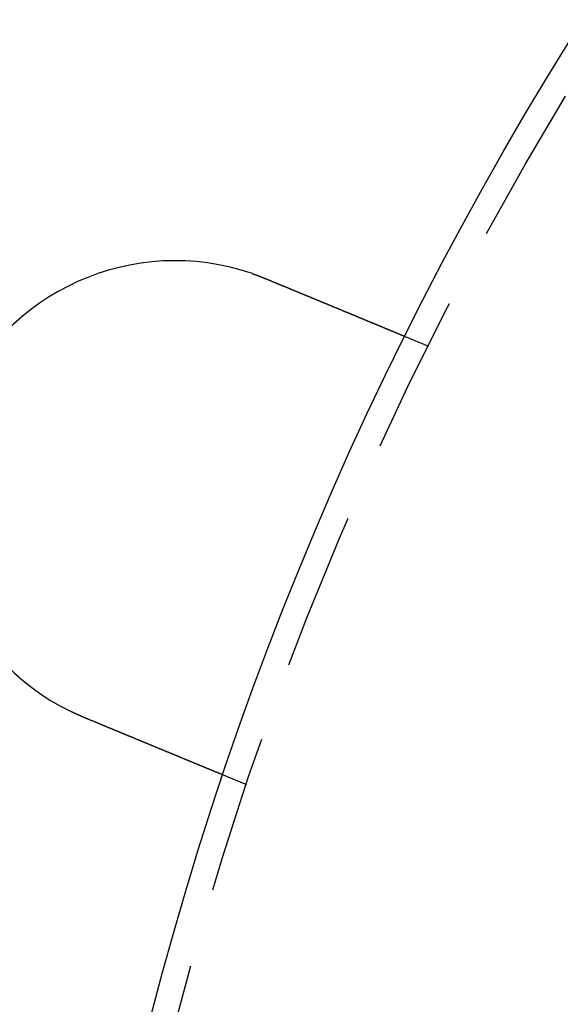
# Model space of a CAD drawing. Extents: x -5 to 1085, y -485 to 117.
# Drawn here: x 24 to 41, y -322 to -291 of the extents above; entities that cross this region are included whole.
import ezdxf

# ---------------------------------------------------------------- set-up
doc = ezdxf.new("R2010")
doc.units = 0
doc.header["$LTSCALE"] = 20
doc.linetypes.add('VERDECKT', pattern=[0.375, 0.25, -0.125])
doc.layers.get('0').update_dxf_attribs({"linetype": 'CONTINUOUS'})
doc.layers.add('STEMPEL', color=3, linetype='CONTINUOUS')

# ---------------------------------------------------------------- blocks, each defined once
blk = doc.blocks.new('A$C1D221007')
at = {"color": 1, "linetype": 'VERDECKT'}
for p, q in [((36.47987, 48.92631), (37.22071, 48.61945)), ((31.48046, 34.76126), (30.73962, 35.06812))]:
    blk.add_line(p, q, dxfattribs=at)
at = {"color": 3}
for points in [[(31.6588, 50.9082, 0), (31.6622, 50.907, 0), (31.6656, 50.9059, 0), (31.669, 50.9047, 0), (31.6724, 50.9035, 0), (31.6758, 50.9023, 0), (31.6792, 50.9011, 0), (31.6826, 50.9, 0), (31.686, 50.8988, 0), (31.6894, 50.8976, 0), (31.6928, 50.8964, 0), (31.6962, 50.8952, 0), (31.6996, 50.894, 0), (31.703, 50.8928, 0), (31.7064, 50.8916, 0), (31.7098, 50.8904, 0), (31.7132, 50.8892, 0), (31.7166, 50.888, 0), (31.72, 50.8868, 0), (31.7234, 50.8856, 0), (31.7268, 50.8844, 0), (31.7302, 50.8832, 0), (31.7335, 50.882, 0), (31.7369, 50.8808, 0), (31.7403, 50.8796, 0), (31.7437, 50.8784, 0), (31.7471, 50.8772, 0), (31.7505, 50.876, 0), (31.7539, 50.8747, 0), (31.7573, 50.8735, 0), (31.7606, 50.8723, 0), (31.764, 50.8711, 0), (31.7674, 50.8699, 0), (31.7708, 50.8686, 0), (31.7742, 50.8674, 0), (31.7776, 50.8662, 0), (31.7809, 50.865, 0), (31.7843, 50.8637, 0), (31.7877, 50.8625, 0), (31.7911, 50.8613, 0), (31.7945, 50.86, 0), (31.7978, 50.8588, 0), (31.8012, 50.8575, 0), (31.8046, 50.8563, 0), (31.808, 50.8551, 0), (31.8113, 50.8538, 0), (31.8147, 50.8526, 0), (31.8181, 50.8513, 0), (31.8215, 50.8501, 0), (31.8248, 50.8488, 0), (31.8282, 50.8476, 0), (31.8316, 50.8463, 0), (31.8349, 50.8451, 0), (31.8383, 50.8438, 0), (31.8417, 50.8425, 0), (31.8451, 50.8413, 0), (31.8484, 50.84, 0), (31.8518, 50.8388, 0), (31.8552, 50.8375, 0), (31.8585, 50.8362, 0), (31.8619, 50.835, 0), (31.8653, 50.8337, 0), (31.8686, 50.8324, 0), (31.872, 50.8311, 0), (31.8753, 50.8299, 0), (31.8787, 50.8286, 0), (31.8821, 50.8273, 0), (31.8854, 50.826, 0), (31.8888, 50.8248, 0), (31.8922, 50.8235, 0), (31.8955, 50.8222, 0), (31.8989, 50.8209, 0), (31.9022, 50.8196, 0), (31.9056, 50.8183, 0), (31.9089, 50.817, 0), (31.9123, 50.8157, 0), (31.9157, 50.8144, 0), (31.919, 50.8132, 0), (31.9224, 50.8119, 0), (31.9257, 50.8106, 0), (31.9291, 50.8093, 0), (31.9324, 50.808, 0), (31.9358, 50.8066, 0), (31.9391, 50.8053, 0), (31.9425, 50.804, 0), (31.9458, 50.8027, 0), (31.9492, 50.8014, 0), (31.9525, 50.8001, 0), (31.9559, 50.7988, 0), (31.9592, 50.7975, 0), (31.9626, 50.7962, 0), (31.9659, 50.7948, 0), (31.9693, 50.7935, 0), (31.9726, 50.7922, 0), (31.976, 50.7909, 0), (31.9793, 50.7896, 0), (31.9826, 50.7882, 0), (31.986, 50.7869, 0), (31.9893, 50.7856, 0), (31.9927, 50.7842, 0), (31.996, 50.7829, 0), (31.9993, 50.7816, 0), (32.0027, 50.7802, 0), (32.006, 50.7789, 0), (32.0094, 50.7776, 0), (32.0127, 50.7762, 0), (32.016, 50.7749, 0), (32.0194, 50.7735, 0), (32.0227, 50.7722, 0), (32.026, 50.7709, 0), (32.0294, 50.7695, 0), (32.0327, 50.7682, 0), (32.036, 50.7668, 0), (32.0394, 50.7655, 0), (32.0427, 50.7641, 0), (32.046, 50.7627, 0), (32.0493, 50.7614, 0), (32.0527, 50.76, 0), (32.056, 50.7587, 0), (32.0593, 50.7573, 0), (32.0627, 50.7559, 0), (32.066, 50.7546, 0), (32.0693, 50.7532, 0), (32.0726, 50.7518, 0), (32.076, 50.7505, 0), (32.0793, 50.7491, 0), (32.0826, 50.7477, 0), (32.0859, 50.7463, 0)], [(32.0859, 50.7463, 0), (32.0983, 50.7412, 0), (32.1107, 50.7361, 0), (32.1231, 50.7309, 0), (32.1355, 50.7258, 0), (32.148, 50.7206, 0), (32.1604, 50.7155, 0), (32.1729, 50.7103, 0), (32.1853, 50.7052, 0), (32.1978, 50.7, 0), (32.2103, 50.6948, 0), (32.2228, 50.6897, 0), (32.2352, 50.6845, 0), (32.2477, 50.6793, 0), (32.2603, 50.6741, 0), (32.2728, 50.669, 0), (32.2853, 50.6638, 0), (32.2978, 50.6586, 0), (32.3103, 50.6534, 0), (32.3228, 50.6482, 0), (32.3354, 50.643, 0), (32.3479, 50.6378, 0), (32.3604, 50.6326, 0), (32.373, 50.6274, 0), (32.3855, 50.6222, 0), (32.3981, 50.6171, 0), (32.4106, 50.6119, 0), (32.4232, 50.6067, 0), (32.4357, 50.6015, 0), (32.4482, 50.5963, 0), (32.4608, 50.5911, 0), (32.4733, 50.5859, 0), (32.4859, 50.5807, 0), (32.4984, 50.5755, 0), (32.5109, 50.5703, 0), (32.5234, 50.5651, 0), (32.536, 50.5599, 0), (32.5485, 50.5547, 0), (32.561, 50.5496, 0), (32.5735, 50.5444, 0), (32.586, 50.5392, 0), (32.5985, 50.534, 0), (32.611, 50.5289, 0), (32.6235, 50.5237, 0), (32.636, 50.5185, 0), (32.6484, 50.5133, 0), (32.6609, 50.5082, 0), (32.6734, 50.503, 0), (32.6858, 50.4979, 0), (32.6982, 50.4927, 0), (32.7106, 50.4876, 0), (32.7231, 50.4824, 0), (32.7355, 50.4773, 0), (32.7479, 50.4722, 0), (32.7602, 50.467, 0), (32.7726, 50.4619, 0), (32.785, 50.4568, 0), (32.7973, 50.4517, 0), (32.8096, 50.4466, 0), (32.8219, 50.4415, 0), (32.8342, 50.4364, 0), (32.8465, 50.4313, 0), (32.8588, 50.4262, 0), (32.8711, 50.4211, 0), (32.8833, 50.4161, 0), (32.8955, 50.411, 0), (32.9077, 50.4059, 0), (32.9199, 50.4009, 0), (32.9321, 50.3958, 0), (32.9443, 50.3908, 0), (32.9564, 50.3858, 0), (32.9685, 50.3808, 0), (32.9806, 50.3757, 0), (32.9927, 50.3707, 0), (33.0048, 50.3657, 0), (33.0168, 50.3608, 0), (33.0289, 50.3558, 0), (33.0409, 50.3508, 0), (33.0528, 50.3458, 0), (33.0648, 50.3409, 0), (33.0767, 50.3359, 0), (33.0887, 50.331, 0), (33.1006, 50.3261, 0), (33.1124, 50.3212, 0), (33.1243, 50.3163, 0), (33.1361, 50.3114, 0), (33.1479, 50.3065, 0), (33.1597, 50.3016, 0), (33.1714, 50.2967, 0), (33.1831, 50.2919, 0), (33.1948, 50.287, 0), (33.2065, 50.2822, 0), (33.2181, 50.2774, 0), (33.2298, 50.2726, 0), (33.2414, 50.2678, 0), (33.2529, 50.263, 0), (33.2644, 50.2582, 0), (33.2759, 50.2534, 0), (33.2874, 50.2487, 0), (33.2989, 50.2439, 0), (33.3103, 50.2392, 0), (33.3217, 50.2345, 0), (33.333, 50.2298, 0), (33.3443, 50.2251, 0), (33.3556, 50.2204, 0), (33.3669, 50.2158, 0), (33.3781, 50.2111, 0), (33.3893, 50.2065, 0), (33.4005, 50.2018, 0), (33.4116, 50.1972, 0), (33.4227, 50.1926, 0), (33.4338, 50.1881, 0), (33.4448, 50.1835, 0), (33.4558, 50.1789, 0), (33.4667, 50.1744, 0), (33.4776, 50.1699, 0), (33.4885, 50.1654, 0), (33.4994, 50.1609, 0), (33.5102, 50.1564, 0), (33.521, 50.1519, 0), (33.5318, 50.1475, 0), (33.5426, 50.143, 0), (33.5535, 50.1385, 0), (33.5643, 50.134, 0), (33.5752, 50.1295, 0), (33.5861, 50.125, 0), (33.5969, 50.1205, 0), (33.6079, 50.1159, 0), (33.6188, 50.1114, 0), (33.6297, 50.1069, 0), (33.6406, 50.1024, 0), (33.6516, 50.0978, 0), (33.6625, 50.0933, 0), (33.6735, 50.0888, 0), (33.6844, 50.0842, 0), (33.6954, 50.0797, 0), (33.7064, 50.0751, 0), (33.7174, 50.0706, 0), (33.7284, 50.066, 0), (33.7394, 50.0615, 0), (33.7504, 50.0569, 0), (33.7614, 50.0524, 0), (33.7724, 50.0478, 0), (33.7834, 50.0432, 0), (33.7944, 50.0387, 0), (33.8054, 50.0341, 0), (33.8164, 50.0295, 0), (33.8275, 50.025, 0), (33.8385, 50.0204, 0), (33.8495, 50.0158, 0), (33.8605, 50.0113, 0), (33.8716, 50.0067, 0), (33.8826, 50.0021, 0), (33.8936, 49.9976, 0), (33.9047, 49.993, 0), (33.9157, 49.9884, 0), (33.9267, 49.9839, 0), (33.9377, 49.9793, 0), (33.9487, 49.9747, 0), (33.9597, 49.9702, 0), (33.9708, 49.9656, 0), (33.9818, 49.9611, 0), (33.9928, 49.9565, 0), (34.0038, 49.952, 0), (34.0147, 49.9474, 0), (34.0257, 49.9429, 0), (34.0367, 49.9383, 0), (34.0477, 49.9338, 0), (34.0586, 49.9292, 0), (34.0696, 49.9247, 0), (34.0805, 49.9202, 0), (34.0915, 49.9156, 0), (34.1024, 49.9111, 0), (34.1133, 49.9066, 0), (34.1242, 49.9021, 0), (34.1351, 49.8975, 0), (34.146, 49.893, 0), (34.1569, 49.8885, 0), (34.1677, 49.884, 0), (34.1786, 49.8795, 0), (34.1894, 49.8751, 0), (34.2002, 49.8706, 0), (34.211, 49.8661, 0), (34.2218, 49.8616, 0), (34.2326, 49.8572, 0), (34.2434, 49.8527, 0), (34.2541, 49.8483, 0), (34.2649, 49.8438, 0), (34.2756, 49.8394, 0), (34.2863, 49.8349, 0), (34.2969, 49.8305, 0), (34.3076, 49.8261, 0), (34.3183, 49.8217, 0), (34.3289, 49.8173, 0), (34.3395, 49.8129, 0), (34.3501, 49.8085, 0), (34.3606, 49.8041, 0), (34.3712, 49.7998, 0), (34.3817, 49.7954, 0), (34.3922, 49.791, 0), (34.4027, 49.7867, 0), (34.4132, 49.7824, 0), (34.4236, 49.778, 0), (34.434, 49.7737, 0), (34.4444, 49.7694, 0), (34.4548, 49.7651, 0), (34.4652, 49.7608, 0), (34.4755, 49.7566, 0), (34.4858, 49.7523, 0), (34.4961, 49.748, 0), (34.5063, 49.7438, 0), (34.5166, 49.7395, 0), (34.5268, 49.7353, 0), (34.537, 49.7311, 0), (34.5471, 49.7269, 0), (34.5572, 49.7227, 0), (34.5674, 49.7185, 0), (34.5774, 49.7143, 0), (34.5875, 49.7102, 0), (34.5975, 49.706, 0), (34.6075, 49.7019, 0), (34.6175, 49.6977, 0), (34.6274, 49.6936, 0), (34.6374, 49.6895, 0), (34.6473, 49.6854, 0), (34.6571, 49.6813, 0), (34.667, 49.6772, 0), (34.6768, 49.6732, 0), (34.6865, 49.6691, 0), (34.6963, 49.6651, 0), (34.706, 49.6611, 0), (34.7157, 49.6571, 0), (34.7254, 49.6531, 0), (34.735, 49.6491, 0), (34.7446, 49.6451, 0), (34.7542, 49.6411, 0), (34.7637, 49.6372, 0), (34.7732, 49.6332, 0), (34.7827, 49.6293, 0), (34.7921, 49.6254, 0), (34.8015, 49.6215, 0), (34.8109, 49.6176, 0), (34.8202, 49.6138, 0), (34.8295, 49.6099, 0), (34.8388, 49.6061, 0), (34.8481, 49.6022, 0), (34.8573, 49.5984, 0), (34.8664, 49.5946, 0), (34.8756, 49.5908, 0), (34.8847, 49.5871, 0), (34.8938, 49.5833, 0), (34.9028, 49.5796, 0), (34.9118, 49.5758, 0), (34.9207, 49.5721, 0), (34.9297, 49.5684, 0), (34.9386, 49.5647, 0), (34.9474, 49.5611, 0), (34.9562, 49.5574, 0), (34.965, 49.5538, 0), (34.9737, 49.5502, 0), (34.9824, 49.5466, 0), (34.9911, 49.543, 0), (34.9997, 49.5394, 0), (35.0083, 49.5359, 0), (35.0168, 49.5323, 0), (35.0253, 49.5288, 0), (35.0338, 49.5253, 0), (35.0422, 49.5218, 0), (35.0506, 49.5183, 0), (35.059, 49.5149, 0), (35.0673, 49.5114, 0), (35.0755, 49.508, 0), (35.0838, 49.5046, 0), (35.0921, 49.5012, 0), (35.1003, 49.4977, 0), (35.1086, 49.4943, 0), (35.1168, 49.4909, 0), (35.1251, 49.4875, 0), (35.1333, 49.4841, 0), (35.1416, 49.4807, 0), (35.1498, 49.4772, 0), (35.158, 49.4738, 0), (35.1663, 49.4704, 0), (35.1745, 49.467, 0), (35.1827, 49.4636, 0), (35.1909, 49.4602, 0), (35.1991, 49.4568, 0), (35.2073, 49.4534, 0), (35.2155, 49.45, 0), (35.2237, 49.4467, 0), (35.2318, 49.4433, 0), (35.24, 49.4399, 0), (35.2482, 49.4365, 0), (35.2563, 49.4331, 0), (35.2644, 49.4298, 0), (35.2726, 49.4264, 0), (35.2807, 49.423, 0), (35.2888, 49.4197, 0), (35.2969, 49.4163, 0), (35.3049, 49.413, 0), (35.313, 49.4096, 0), (35.3211, 49.4063, 0), (35.3291, 49.403, 0), (35.3371, 49.3996, 0), (35.3452, 49.3963, 0), (35.3532, 49.393, 0), (35.3611, 49.3897, 0), (35.3691, 49.3864, 0), (35.3771, 49.3831, 0), (35.385, 49.3798, 0), (35.393, 49.3765, 0), (35.4009, 49.3733, 0), (35.4088, 49.37, 0), (35.4166, 49.3667, 0), (35.4245, 49.3635, 0), (35.4323, 49.3602, 0), (35.4402, 49.357, 0), (35.448, 49.3537, 0), (35.4558, 49.3505, 0), (35.4635, 49.3473, 0), (35.4713, 49.3441, 0), (35.479, 49.3409, 0), (35.4867, 49.3377, 0), (35.4944, 49.3345, 0), (35.5021, 49.3313, 0), (35.5097, 49.3282, 0), (35.5174, 49.325, 0), (35.525, 49.3218, 0), (35.5325, 49.3187, 0), (35.5401, 49.3156, 0), (35.5476, 49.3125, 0), (35.5552, 49.3093, 0), (35.5626, 49.3062, 0), (35.5701, 49.3031, 0), (35.5776, 49.3001, 0), (35.585, 49.297, 0), (35.5924, 49.2939, 0), (35.5997, 49.2909, 0), (35.6071, 49.2878, 0), (35.6144, 49.2848, 0), (35.6217, 49.2818, 0), (35.6289, 49.2788, 0), (35.6361, 49.2758, 0), (35.6433, 49.2728, 0), (35.6505, 49.2698, 0), (35.6577, 49.2669, 0), (35.6648, 49.2639, 0), (35.6719, 49.261, 0), (35.6789, 49.2581, 0), (35.686, 49.2552, 0), (35.6929, 49.2523, 0), (35.6999, 49.2494, 0), (35.7069, 49.2465, 0), (35.7138, 49.2436, 0), (35.7206, 49.2408, 0), (35.7275, 49.238, 0), (35.7343, 49.2351, 0), (35.7411, 49.2323, 0), (35.7478, 49.2295, 0), (35.7546, 49.2268, 0), (35.7612, 49.224, 0), (35.7679, 49.2212, 0), (35.7745, 49.2185, 0), (35.7811, 49.2157, 0), (35.7877, 49.213, 0), (35.7942, 49.2103, 0), (35.8007, 49.2076, 0), (35.8072, 49.2049, 0), (35.8136, 49.2023, 0), (35.82, 49.1996, 0), (35.8264, 49.197, 0), (35.8328, 49.1944, 0), (35.8391, 49.1917, 0), (35.8453, 49.1891, 0), (35.8516, 49.1866, 0), (35.8578, 49.184, 0), (35.864, 49.1814, 0), (35.8701, 49.1789, 0), (35.8762, 49.1764, 0), (35.8823, 49.1738, 0), (35.8883, 49.1713, 0), (35.8944, 49.1688, 0), (35.9003, 49.1664, 0), (35.9063, 49.1639, 0), (35.9122, 49.1615, 0), (35.9181, 49.159, 0), (35.9239, 49.1566, 0), (35.9297, 49.1542, 0), (35.9355, 49.1518, 0), (35.9412, 49.1494, 0), (35.9469, 49.1471, 0), (35.9526, 49.1447, 0), (35.9582, 49.1424, 0), (35.9638, 49.1401, 0), (35.9694, 49.1378, 0), (35.9749, 49.1355, 0), (35.9804, 49.1332, 0), (35.9858, 49.131, 0), (35.9913, 49.1287, 0), (35.9966, 49.1265, 0), (36.002, 49.1243, 0), (36.0073, 49.1221, 0), (36.0126, 49.1199, 0), (36.0178, 49.1177, 0), (36.023, 49.1156, 0), (36.0282, 49.1134, 0), (36.0333, 49.1113, 0), (36.0384, 49.1092, 0), (36.0434, 49.1071, 0), (36.0485, 49.105, 0), (36.0534, 49.1029, 0), (36.0584, 49.1009, 0), (36.0633, 49.0989, 0), (36.0682, 49.0968, 0), (36.073, 49.0948, 0), (36.0778, 49.0929, 0), (36.0825, 49.0909, 0), (36.0873, 49.0889, 0), (36.0919, 49.087, 0), (36.0966, 49.0851, 0), (36.1012, 49.0832, 0), (36.1058, 49.0813, 0), (36.1103, 49.0794, 0), (36.1148, 49.0775, 0), (36.1192, 49.0757, 0), (36.1237, 49.0739, 0), (36.1281, 49.072, 0), (36.1325, 49.0702, 0), (36.1369, 49.0684, 0), (36.1413, 49.0666, 0), (36.1456, 49.0648, 0), (36.15, 49.063, 0), (36.1543, 49.0612, 0), (36.1586, 49.0594, 0), (36.1629, 49.0576, 0), (36.1671, 49.0559, 0), (36.1714, 49.0541, 0), (36.1756, 49.0524, 0), (36.1798, 49.0506, 0), (36.1839, 49.0489, 0), (36.1881, 49.0472, 0), (36.1922, 49.0455, 0), (36.1964, 49.0438, 0), (36.2004, 49.0421, 0), (36.2045, 49.0404, 0), (36.2086, 49.0387, 0), (36.2126, 49.037, 0), (36.2166, 49.0354, 0), (36.2206, 49.0337, 0), (36.2245, 49.0321, 0), (36.2285, 49.0305, 0), (36.2324, 49.0288, 0), (36.2363, 49.0272, 0), (36.2401, 49.0256, 0), (36.2439, 49.024, 0), (36.2478, 49.0225, 0), (36.2516, 49.0209, 0), (36.2553, 49.0193, 0), (36.2591, 49.0178, 0), (36.2628, 49.0162, 0), (36.2665, 49.0147, 0), (36.2701, 49.0132, 0), (36.2737, 49.0117, 0), (36.2774, 49.0102, 0), (36.2809, 49.0087, 0), (36.2845, 49.0072, 0), (36.288, 49.0058, 0), (36.2915, 49.0043, 0), (36.295, 49.0029, 0), (36.2984, 49.0015, 0), (36.3019, 49.0001, 0), (36.3052, 48.9986, 0), (36.3086, 48.9973, 0), (36.3119, 48.9959, 0), (36.3152, 48.9945, 0), (36.3185, 48.9932, 0), (36.3218, 48.9918, 0), (36.325, 48.9905, 0), (36.3282, 48.9892, 0), (36.3313, 48.9878, 0), (36.3344, 48.9866, 0), (36.3375, 48.9853, 0), (36.3406, 48.984, 0), (36.3436, 48.9827, 0), (36.3466, 48.9815, 0), (36.3496, 48.9803, 0), (36.3525, 48.9791, 0), (36.3554, 48.9779, 0), (36.3583, 48.9767, 0), (36.3612, 48.9755, 0), (36.364, 48.9743, 0), (36.3667, 48.9732, 0), (36.3695, 48.972, 0), (36.3722, 48.9709, 0), (36.3749, 48.9698, 0), (36.3775, 48.9687, 0), (36.3801, 48.9676, 0), (36.3827, 48.9666, 0), (36.3852, 48.9655, 0), (36.3877, 48.9645, 0), (36.3902, 48.9635, 0), (36.3926, 48.9625, 0), (36.395, 48.9615, 0), (36.3974, 48.9605, 0), (36.3997, 48.9595, 0), (36.402, 48.9586, 0), (36.4043, 48.9576, 0), (36.4065, 48.9567, 0), (36.4087, 48.9558, 0), (36.4108, 48.9549, 0), (36.4129, 48.954, 0), (36.415, 48.9532, 0), (36.4171, 48.9523, 0), (36.4191, 48.9515, 0), (36.4211, 48.9507, 0), (36.423, 48.9499, 0), (36.4249, 48.9491, 0), (36.4268, 48.9483, 0), (36.4287, 48.9475, 0), (36.4305, 48.9468, 0), (36.4323, 48.946, 0), (36.434, 48.9453, 0), (36.4357, 48.9446, 0), (36.4374, 48.9439, 0), (36.439, 48.9432, 0), (36.4407, 48.9426, 0), (36.4422, 48.9419, 0), (36.4438, 48.9413, 0), (36.4453, 48.9406, 0), (36.4468, 48.94, 0), (36.4482, 48.9394, 0), (36.4496, 48.9388, 0), (36.451, 48.9383, 0), (36.4523, 48.9377, 0), (36.4537, 48.9372, 0), (36.4549, 48.9366, 0), (36.4562, 48.9361, 0), (36.4574, 48.9356, 0), (36.4586, 48.9351, 0), (36.4597, 48.9347, 0), (36.4608, 48.9342, 0), (36.4619, 48.9337, 0), (36.463, 48.9333, 0), (36.464, 48.9329, 0), (36.465, 48.9325, 0), (36.4659, 48.9321, 0), (36.4669, 48.9317, 0), (36.4678, 48.9313, 0), (36.4686, 48.931, 0), (36.4694, 48.9306, 0), (36.4702, 48.9303, 0), (36.471, 48.93, 0), (36.4717, 48.9297, 0), (36.4724, 48.9294, 0), (36.4731, 48.9291, 0), (36.4737, 48.9289, 0), (36.4743, 48.9286, 0), (36.4749, 48.9284, 0), (36.4754, 48.9282, 0), (36.4759, 48.9279, 0), (36.4764, 48.9277, 0), (36.4769, 48.9276, 0), (36.4773, 48.9274, 0), (36.4777, 48.9272, 0), (36.478, 48.9271, 0), (36.4783, 48.9269, 0), (36.4786, 48.9268, 0), (36.4789, 48.9267, 0), (36.4791, 48.9266, 0), (36.4793, 48.9265, 0), (36.4795, 48.9265, 0), (36.4796, 48.9264, 0), (36.4797, 48.9264, 0), (36.4798, 48.9263, 0), (36.4799, 48.9263, 0), (36.4799, 48.9263, 0)], [(26.3457, 36.8882, 0), (26.3435, 36.8891, 0), (26.3413, 36.89, 0), (26.3391, 36.8909, 0), (26.3369, 36.8918, 0), (26.3347, 36.8927, 0), (26.3325, 36.8936, 0), (26.3303, 36.8946, 0), (26.3281, 36.8955, 0), (26.3259, 36.8964, 0), (26.3237, 36.8973, 0), (26.3215, 36.8982, 0), (26.3193, 36.8991, 0), (26.3171, 36.9001, 0), (26.3149, 36.901, 0), (26.3127, 36.9019, 0), (26.3105, 36.9028, 0), (26.3083, 36.9038, 0), (26.3061, 36.9047, 0), (26.3039, 36.9056, 0), (26.3017, 36.9065, 0), (26.2995, 36.9075, 0), (26.2973, 36.9084, 0), (26.2951, 36.9093, 0), (26.2929, 36.9103, 0), (26.2907, 36.9112, 0), (26.2885, 36.9121, 0), (26.2863, 36.913, 0), (26.2841, 36.914, 0), (26.2819, 36.9149, 0), (26.2797, 36.9158, 0), (26.2775, 36.9168, 0), (26.2753, 36.9177, 0), (26.2731, 36.9187, 0), (26.2709, 36.9196, 0), (26.2687, 36.9205, 0), (26.2665, 36.9215, 0), (26.2643, 36.9224, 0), (26.2621, 36.9233, 0), (26.2599, 36.9243, 0), (26.2577, 36.9252, 0), (26.2556, 36.9262, 0), (26.2534, 36.9271, 0), (26.2512, 36.9281, 0), (26.249, 36.929, 0), (26.2468, 36.93, 0), (26.2446, 36.9309, 0), (26.2424, 36.9318, 0), (26.2402, 36.9328, 0), (26.238, 36.9337, 0), (26.2358, 36.9347, 0), (26.2336, 36.9356, 0), (26.2314, 36.9366, 0), (26.2292, 36.9375, 0), (26.227, 36.9385, 0), (26.2248, 36.9395, 0), (26.2226, 36.9404, 0), (26.2204, 36.9414, 0), (26.2182, 36.9423, 0), (26.216, 36.9433, 0), (26.2139, 36.9442, 0), (26.2117, 36.9452, 0), (26.2095, 36.9462, 0), (26.2073, 36.9471, 0), (26.2051, 36.9481, 0), (26.2029, 36.949, 0), (26.2007, 36.95, 0), (26.1985, 36.951, 0), (26.1963, 36.9519, 0), (26.1941, 36.9529, 0), (26.1919, 36.9539, 0), (26.1897, 36.9548, 0), (26.1875, 36.9558, 0), (26.1854, 36.9568, 0), (26.1832, 36.9577, 0), (26.181, 36.9587, 0), (26.1788, 36.9597, 0), (26.1766, 36.9606, 0), (26.1744, 36.9616, 0), (26.1722, 36.9626, 0), (26.17, 36.9636, 0), (26.1678, 36.9645, 0), (26.1656, 36.9655, 0), (26.1634, 36.9665, 0), (26.1613, 36.9675, 0), (26.1591, 36.9684, 0), (26.1569, 36.9694, 0), (26.1547, 36.9704, 0), (26.1525, 36.9714, 0), (26.1503, 36.9723, 0), (26.1481, 36.9733, 0), (26.1459, 36.9743, 0), (26.1437, 36.9753, 0), (26.1416, 36.9763, 0), (26.1394, 36.9773, 0), (26.1372, 36.9782, 0), (26.135, 36.9792, 0), (26.1328, 36.9802, 0), (26.1306, 36.9812, 0), (26.1284, 36.9822, 0), (26.1263, 36.9832, 0), (26.1241, 36.9841, 0), (26.1219, 36.9851, 0), (26.1197, 36.9861, 0), (26.1175, 36.9871, 0), (26.1154, 36.9881, 0), (26.1132, 36.9891, 0), (26.111, 36.9901, 0), (26.1088, 36.9911, 0), (26.1066, 36.9921, 0), (26.1044, 36.9931, 0), (26.1023, 36.9941, 0), (26.1001, 36.9951, 0), (26.0979, 36.996, 0), (26.0957, 36.997, 0), (26.0936, 36.998, 0), (26.0914, 36.999, 0), (26.0892, 37, 0), (26.087, 37.001, 0), (26.0848, 37.002, 0), (26.0827, 37.003, 0), (26.0805, 37.004, 0), (26.0783, 37.005, 0), (26.0761, 37.006, 0), (26.074, 37.007, 0), (26.0718, 37.008, 0), (26.0696, 37.009, 0), (26.0675, 37.0101, 0), (26.0653, 37.0111, 0), (26.0631, 37.0121, 0), (26.0609, 37.0131, 0), (26.0588, 37.0141, 0), (26.0566, 37.0151, 0), (26.0544, 37.0161, 0), (26.0523, 37.0171, 0), (26.0501, 37.0181, 0), (26.0479, 37.0191, 0), (26.0457, 37.0201, 0), (26.0436, 37.0211, 0), (26.0414, 37.0222, 0), (26.0392, 37.0232, 0), (26.0371, 37.0242, 0), (26.0349, 37.0252, 0), (26.0327, 37.0262, 0), (26.0306, 37.0272, 0), (26.0284, 37.0282, 0), (26.0262, 37.0293, 0), (26.0241, 37.0303, 0), (26.0219, 37.0313, 0), (26.0198, 37.0323, 0), (26.0176, 37.0333, 0), (26.0154, 37.0344, 0), (26.0133, 37.0354, 0), (26.0111, 37.0364, 0), (26.0089, 37.0374, 0), (26.0068, 37.0384, 0), (26.0046, 37.0395, 0), (26.0025, 37.0405, 0), (26.0003, 37.0415, 0), (25.9981, 37.0425, 0), (25.996, 37.0436, 0), (25.9938, 37.0446, 0), (25.9917, 37.0456, 0), (25.9895, 37.0467, 0), (25.9873, 37.0477, 0), (25.9852, 37.0487, 0), (25.983, 37.0497, 0), (25.9809, 37.0508, 0), (25.9787, 37.0518, 0), (25.9766, 37.0528, 0), (25.9744, 37.0539, 0), (25.9722, 37.0549, 0), (25.9701, 37.0559, 0), (25.9679, 37.057, 0), (25.9658, 37.058, 0), (25.9636, 37.059, 0), (25.9615, 37.0601, 0), (25.9593, 37.0611, 0), (25.9572, 37.0622, 0), (25.955, 37.0632, 0), (25.9529, 37.0642, 0), (25.9507, 37.0653, 0), (25.9486, 37.0663, 0), (25.9464, 37.0674, 0), (25.9443, 37.0684, 0), (25.9421, 37.0694, 0), (25.94, 37.0705, 0), (25.9378, 37.0715, 0), (25.9357, 37.0726, 0), (25.9335, 37.0736, 0), (25.9314, 37.0747, 0), (25.9292, 37.0757, 0)], [(30.7396, 35.0681, 0), (30.7396, 35.0681, 0), (30.7396, 35.0681, 0), (30.7395, 35.0682, 0), (30.7394, 35.0682, 0), (30.7392, 35.0683, 0), (30.7391, 35.0683, 0), (30.7389, 35.0684, 0), (30.7386, 35.0685, 0), (30.7384, 35.0686, 0), (30.7381, 35.0688, 0), (30.7378, 35.0689, 0), (30.7374, 35.069, 0), (30.737, 35.0692, 0), (30.7366, 35.0694, 0), (30.7362, 35.0696, 0), (30.7357, 35.0697, 0), (30.7352, 35.07, 0), (30.7346, 35.0702, 0), (30.7341, 35.0704, 0), (30.7335, 35.0707, 0), (30.7328, 35.0709, 0), (30.7322, 35.0712, 0), (30.7315, 35.0715, 0), (30.7307, 35.0718, 0), (30.73, 35.0721, 0), (30.7292, 35.0724, 0), (30.7284, 35.0728, 0), (30.7275, 35.0731, 0), (30.7266, 35.0735, 0), (30.7257, 35.0739, 0), (30.7247, 35.0743, 0), (30.7237, 35.0747, 0), (30.7227, 35.0751, 0), (30.7217, 35.0756, 0), (30.7206, 35.076, 0), (30.7195, 35.0765, 0), (30.7183, 35.0769, 0), (30.7171, 35.0774, 0), (30.7159, 35.0779, 0), (30.7147, 35.0784, 0), (30.7134, 35.079, 0), (30.7121, 35.0795, 0), (30.7108, 35.0801, 0), (30.7094, 35.0807, 0), (30.708, 35.0812, 0), (30.7065, 35.0818, 0), (30.705, 35.0824, 0), (30.7035, 35.0831, 0), (30.702, 35.0837, 0), (30.7004, 35.0844, 0), (30.6988, 35.085, 0), (30.6971, 35.0857, 0), (30.6955, 35.0864, 0), (30.6938, 35.0871, 0), (30.692, 35.0878, 0), (30.6902, 35.0886, 0), (30.6884, 35.0893, 0), (30.6866, 35.0901, 0), (30.6847, 35.0909, 0), (30.6828, 35.0917, 0), (30.6808, 35.0925, 0), (30.6788, 35.0933, 0), (30.6768, 35.0941, 0), (30.6748, 35.095, 0), (30.6727, 35.0958, 0), (30.6706, 35.0967, 0), (30.6684, 35.0976, 0), (30.6662, 35.0985, 0), (30.664, 35.0994, 0), (30.6617, 35.1004, 0), (30.6595, 35.1013, 0), (30.6571, 35.1023, 0), (30.6548, 35.1033, 0), (30.6524, 35.1043, 0), (30.6499, 35.1053, 0), (30.6475, 35.1063, 0), (30.645, 35.1073, 0), (30.6424, 35.1084, 0), (30.6399, 35.1094, 0), (30.6372, 35.1105, 0), (30.6346, 35.1116, 0), (30.6319, 35.1127, 0), (30.6292, 35.1138, 0), (30.6265, 35.115, 0), (30.6237, 35.1161, 0), (30.6209, 35.1173, 0), (30.6181, 35.1185, 0), (30.6152, 35.1197, 0), (30.6123, 35.1209, 0), (30.6093, 35.1221, 0), (30.6064, 35.1233, 0), (30.6034, 35.1246, 0), (30.6003, 35.1258, 0), (30.5973, 35.1271, 0), (30.5942, 35.1284, 0), (30.5911, 35.1297, 0), (30.5879, 35.131, 0), (30.5847, 35.1323, 0), (30.5815, 35.1336, 0), (30.5783, 35.135, 0), (30.575, 35.1363, 0), (30.5717, 35.1377, 0), (30.5684, 35.1391, 0), (30.565, 35.1405, 0), (30.5616, 35.1419, 0), (30.5582, 35.1433, 0), (30.5547, 35.1447, 0), (30.5513, 35.1461, 0), (30.5478, 35.1476, 0), (30.5442, 35.149, 0), (30.5407, 35.1505, 0), (30.5371, 35.152, 0), (30.5335, 35.1535, 0), (30.5299, 35.155, 0), (30.5262, 35.1565, 0), (30.5225, 35.1581, 0), (30.5188, 35.1596, 0), (30.5151, 35.1611, 0), (30.5113, 35.1627, 0), (30.5075, 35.1643, 0), (30.5037, 35.1658, 0), (30.4999, 35.1674, 0), (30.496, 35.169, 0), (30.4921, 35.1706, 0), (30.4882, 35.1723, 0), (30.4843, 35.1739, 0), (30.4803, 35.1755, 0), (30.4763, 35.1772, 0), (30.4723, 35.1788, 0), (30.4683, 35.1805, 0), (30.4643, 35.1822, 0), (30.4602, 35.1839, 0), (30.4561, 35.1856, 0), (30.452, 35.1873, 0), (30.4479, 35.189, 0), (30.4437, 35.1907, 0), (30.4395, 35.1924, 0), (30.4353, 35.1942, 0), (30.4311, 35.1959, 0), (30.4269, 35.1977, 0), (30.4226, 35.1994, 0), (30.4183, 35.2012, 0), (30.414, 35.203, 0), (30.4097, 35.2048, 0), (30.4054, 35.2066, 0), (30.401, 35.2084, 0), (30.3967, 35.2102, 0), (30.3923, 35.212, 0), (30.3878, 35.2138, 0), (30.3834, 35.2157, 0), (30.379, 35.2175, 0), (30.3745, 35.2194, 0), (30.37, 35.2212, 0), (30.3655, 35.2231, 0), (30.3609, 35.225, 0), (30.3563, 35.2269, 0), (30.3517, 35.2288, 0), (30.347, 35.2307, 0), (30.3423, 35.2327, 0), (30.3375, 35.2347, 0), (30.3327, 35.2367, 0), (30.3279, 35.2387, 0), (30.323, 35.2407, 0), (30.3181, 35.2427, 0), (30.3132, 35.2448, 0), (30.3082, 35.2468, 0), (30.3032, 35.2489, 0), (30.2981, 35.251, 0), (30.293, 35.2531, 0), (30.2879, 35.2552, 0), (30.2828, 35.2574, 0), (30.2776, 35.2595, 0), (30.2723, 35.2617, 0), (30.267, 35.2639, 0), (30.2617, 35.2661, 0), (30.2564, 35.2683, 0), (30.251, 35.2705, 0), (30.2456, 35.2728, 0), (30.2401, 35.275, 0), (30.2346, 35.2773, 0), (30.2291, 35.2796, 0), (30.2235, 35.2819, 0), (30.218, 35.2842, 0), (30.2123, 35.2865, 0), (30.2067, 35.2889, 0), (30.201, 35.2912, 0), (30.1952, 35.2936, 0), (30.1894, 35.296, 0), (30.1836, 35.2984, 0), (30.1778, 35.3008, 0), (30.1719, 35.3033, 0), (30.166, 35.3057, 0), (30.1601, 35.3082, 0), (30.1541, 35.3106, 0), (30.1481, 35.3131, 0), (30.1421, 35.3156, 0), (30.136, 35.3182, 0), (30.1299, 35.3207, 0), (30.1237, 35.3232, 0), (30.1175, 35.3258, 0), (30.1113, 35.3284, 0), (30.1051, 35.331, 0), (30.0988, 35.3336, 0), (30.0925, 35.3362, 0), (30.0862, 35.3388, 0), (30.0798, 35.3414, 0), (30.0734, 35.3441, 0), (30.067, 35.3467, 0), (30.0605, 35.3494, 0), (30.054, 35.3521, 0), (30.0474, 35.3548, 0), (30.0409, 35.3575, 0), (30.0343, 35.3603, 0), (30.0277, 35.363, 0), (30.021, 35.3658, 0), (30.0143, 35.3686, 0), (30.0076, 35.3713, 0), (30.0008, 35.3741, 0), (29.994, 35.3769, 0), (29.9872, 35.3798, 0), (29.9804, 35.3826, 0), (29.9735, 35.3855, 0), (29.9666, 35.3883, 0), (29.9597, 35.3912, 0), (29.9527, 35.3941, 0), (29.9457, 35.397, 0), (29.9387, 35.3999, 0), (29.9316, 35.4028, 0), (29.9245, 35.4057, 0), (29.9174, 35.4087, 0), (29.9103, 35.4117, 0), (29.9031, 35.4146, 0), (29.8959, 35.4176, 0), (29.8887, 35.4206, 0), (29.8814, 35.4236, 0), (29.8741, 35.4266, 0), (29.8668, 35.4297, 0), (29.8595, 35.4327, 0), (29.8521, 35.4357, 0), (29.8447, 35.4388, 0), (29.8373, 35.4419, 0), (29.8299, 35.445, 0), (29.8224, 35.448, 0), (29.8149, 35.4512, 0), (29.8074, 35.4543, 0), (29.7999, 35.4574, 0), (29.7923, 35.4605, 0), (29.7847, 35.4637, 0), (29.7771, 35.4668, 0), (29.7695, 35.47, 0), (29.7618, 35.4731, 0), (29.7542, 35.4763, 0), (29.7465, 35.4795, 0), (29.7388, 35.4827, 0), (29.731, 35.4859, 0), (29.7233, 35.4891, 0), (29.7155, 35.4923, 0), (29.7077, 35.4955, 0), (29.6999, 35.4988, 0), (29.6921, 35.502, 0), (29.6842, 35.5053, 0), (29.6764, 35.5085, 0), (29.6685, 35.5118, 0), (29.6606, 35.5151, 0), (29.6527, 35.5183, 0), (29.6448, 35.5216, 0), (29.6368, 35.5249, 0), (29.6289, 35.5282, 0), (29.6209, 35.5315, 0), (29.6129, 35.5348, 0), (29.6049, 35.5381, 0), (29.5969, 35.5415, 0), (29.5889, 35.5448, 0), (29.5808, 35.5481, 0), (29.5728, 35.5515, 0), (29.5647, 35.5548, 0), (29.5566, 35.5581, 0), (29.5485, 35.5615, 0), (29.5404, 35.5648, 0), (29.5323, 35.5682, 0), (29.5242, 35.5716, 0), (29.516, 35.5749, 0), (29.5079, 35.5783, 0), (29.4998, 35.5817, 0), (29.4916, 35.5851, 0), (29.4834, 35.5885, 0), (29.4752, 35.5918, 0), (29.4671, 35.5952, 0), (29.4589, 35.5986, 0), (29.4507, 35.602, 0), (29.4424, 35.6054, 0), (29.4342, 35.6088, 0), (29.426, 35.6122, 0), (29.4178, 35.6156, 0), (29.4096, 35.6191, 0), (29.4013, 35.6225, 0), (29.3931, 35.6259, 0), (29.3848, 35.6293, 0), (29.3766, 35.6327, 0), (29.3683, 35.6361, 0), (29.3601, 35.6395, 0), (29.3518, 35.643, 0), (29.3436, 35.6464, 0), (29.3353, 35.6498, 0), (29.327, 35.6532, 0), (29.3187, 35.6567, 0), (29.3104, 35.6601, 0), (29.302, 35.6636, 0), (29.2936, 35.6671, 0), (29.2851, 35.6706, 0), (29.2766, 35.6741, 0), (29.268, 35.6777, 0), (29.2595, 35.6812, 0), (29.2508, 35.6848, 0), (29.2422, 35.6884, 0), (29.2335, 35.692, 0), (29.2247, 35.6956, 0), (29.216, 35.6992, 0), (29.2072, 35.7029, 0), (29.1983, 35.7066, 0), (29.1894, 35.7102, 0), (29.1805, 35.7139, 0), (29.1715, 35.7176, 0), (29.1625, 35.7214, 0), (29.1535, 35.7251, 0), (29.1444, 35.7289, 0), (29.1353, 35.7326, 0), (29.1262, 35.7364, 0), (29.117, 35.7402, 0), (29.1078, 35.744, 0), (29.0986, 35.7479, 0), (29.0893, 35.7517, 0), (29.08, 35.7556, 0), (29.0706, 35.7594, 0), (29.0613, 35.7633, 0), (29.0519, 35.7672, 0), (29.0424, 35.7711, 0), (29.0329, 35.775, 0), (29.0234, 35.779, 0), (29.0139, 35.7829, 0), (29.0043, 35.7869, 0), (28.9947, 35.7909, 0), (28.9851, 35.7949, 0), (28.9755, 35.7989, 0), (28.9658, 35.8029, 0), (28.956, 35.8069, 0), (28.9463, 35.8109, 0), (28.9365, 35.815, 0), (28.9267, 35.8191, 0), (28.9169, 35.8231, 0), (28.907, 35.8272, 0), (28.8971, 35.8313, 0), (28.8872, 35.8354, 0), (28.8772, 35.8395, 0), (28.8673, 35.8437, 0), (28.8573, 35.8478, 0), (28.8472, 35.852, 0), (28.8372, 35.8561, 0), (28.8271, 35.8603, 0), (28.817, 35.8645, 0), (28.8069, 35.8687, 0), (28.7967, 35.8729, 0), (28.7865, 35.8771, 0), (28.7763, 35.8814, 0), (28.7661, 35.8856, 0), (28.7558, 35.8898, 0), (28.7455, 35.8941, 0), (28.7352, 35.8984, 0), (28.7249, 35.9026, 0), (28.7146, 35.9069, 0), (28.7042, 35.9112, 0), (28.6938, 35.9155, 0), (28.6834, 35.9199, 0), (28.6729, 35.9242, 0), (28.6625, 35.9285, 0), (28.652, 35.9329, 0), (28.6415, 35.9372, 0), (28.6309, 35.9416, 0), (28.6204, 35.9459, 0), (28.6098, 35.9503, 0), (28.5992, 35.9547, 0), (28.5886, 35.9591, 0), (28.578, 35.9635, 0), (28.5674, 35.9679, 0), (28.5567, 35.9723, 0), (28.546, 35.9767, 0), (28.5353, 35.9812, 0), (28.5246, 35.9856, 0), (28.5139, 35.9901, 0), (28.5031, 35.9945, 0), (28.4924, 35.999, 0), (28.4816, 36.0034, 0), (28.4708, 36.0079, 0), (28.46, 36.0124, 0), (28.4492, 36.0169, 0), (28.4383, 36.0214, 0), (28.4275, 36.0258, 0), (28.4166, 36.0303, 0), (28.4057, 36.0348, 0), (28.3949, 36.0394, 0), (28.384, 36.0439, 0), (28.3731, 36.0484, 0), (28.3621, 36.0529, 0), (28.3512, 36.0574, 0), (28.3403, 36.062, 0), (28.3293, 36.0665, 0), (28.3184, 36.071, 0), (28.3074, 36.0756, 0), (28.2964, 36.0801, 0), (28.2855, 36.0847, 0), (28.2745, 36.0892, 0), (28.2635, 36.0938, 0), (28.2525, 36.0983, 0), (28.2415, 36.1029, 0), (28.2305, 36.1074, 0), (28.2195, 36.112, 0), (28.2085, 36.1166, 0), (28.1975, 36.1211, 0), (28.1865, 36.1257, 0), (28.1754, 36.1302, 0), (28.1644, 36.1348, 0), (28.1534, 36.1394, 0), (28.1424, 36.1439, 0), (28.1313, 36.1485, 0), (28.1203, 36.1531, 0), (28.1093, 36.1576, 0), (28.0982, 36.1622, 0), (28.0872, 36.1668, 0), (28.0762, 36.1713, 0), (28.0652, 36.1759, 0), (28.0541, 36.1805, 0), (28.0431, 36.185, 0), (28.0321, 36.1896, 0), (28.0211, 36.1942, 0), (28.0101, 36.1987, 0), (27.9991, 36.2033, 0), (27.9881, 36.2078, 0), (27.9771, 36.2124, 0), (27.9661, 36.2169, 0), (27.9551, 36.2215, 0), (27.9442, 36.226, 0), (27.9332, 36.2306, 0), (27.9223, 36.2351, 0), (27.9113, 36.2396, 0), (27.9004, 36.2442, 0), (27.8894, 36.2487, 0), (27.8785, 36.2532, 0), (27.8676, 36.2578, 0), (27.8567, 36.2623, 0), (27.8458, 36.2668, 0), (27.8349, 36.2713, 0), (27.8241, 36.2758, 0), (27.8132, 36.2803, 0), (27.8024, 36.2848, 0), (27.7915, 36.2893, 0), (27.7807, 36.2937, 0), (27.7699, 36.2982, 0), (27.7591, 36.3027, 0), (27.7483, 36.3072, 0), (27.7374, 36.3117, 0), (27.7265, 36.3162, 0), (27.7155, 36.3207, 0), (27.7045, 36.3253, 0), (27.6935, 36.3299, 0), (27.6824, 36.3344, 0), (27.6714, 36.339, 0), (27.6602, 36.3436, 0), (27.6491, 36.3483, 0), (27.6379, 36.3529, 0), (27.6266, 36.3576, 0), (27.6154, 36.3622, 0), (27.6041, 36.3669, 0), (27.5928, 36.3716, 0), (27.5814, 36.3763, 0), (27.57, 36.381, 0), (27.5586, 36.3857, 0), (27.5472, 36.3905, 0), (27.5357, 36.3952, 0), (27.5242, 36.4, 0), (27.5127, 36.4048, 0), (27.5011, 36.4096, 0), (27.4895, 36.4144, 0), (27.4779, 36.4192, 0), (27.4663, 36.424, 0), (27.4546, 36.4288, 0), (27.4429, 36.4337, 0), (27.4312, 36.4385, 0), (27.4194, 36.4434, 0), (27.4076, 36.4483, 0), (27.3958, 36.4532, 0), (27.384, 36.4581, 0), (27.3722, 36.463, 0), (27.3603, 36.4679, 0), (27.3484, 36.4728, 0), (27.3365, 36.4777, 0), (27.3245, 36.4827, 0), (27.3126, 36.4876, 0), (27.3006, 36.4926, 0), (27.2886, 36.4976, 0), (27.2766, 36.5026, 0), (27.2645, 36.5075, 0), (27.2525, 36.5125, 0), (27.2404, 36.5176, 0), (27.2283, 36.5226, 0), (27.2162, 36.5276, 0), (27.204, 36.5326, 0), (27.1919, 36.5377, 0), (27.1797, 36.5427, 0), (27.1675, 36.5477, 0), (27.1553, 36.5528, 0), (27.1431, 36.5579, 0), (27.1308, 36.5629, 0), (27.1186, 36.568, 0), (27.1063, 36.5731, 0), (27.094, 36.5782, 0), (27.0817, 36.5833, 0), (27.0694, 36.5884, 0), (27.057, 36.5935, 0), (27.0447, 36.5986, 0), (27.0324, 36.6037, 0), (27.02, 36.6088, 0), (27.0076, 36.614, 0), (26.9952, 36.6191, 0), (26.9828, 36.6242, 0), (26.9704, 36.6294, 0), (26.958, 36.6345, 0), (26.9455, 36.6397, 0), (26.9331, 36.6448, 0), (26.9206, 36.65, 0), (26.9082, 36.6552, 0), (26.8957, 36.6603, 0), (26.8832, 36.6655, 0), (26.8708, 36.6707, 0), (26.8583, 36.6758, 0), (26.8458, 36.681, 0), (26.8333, 36.6862, 0), (26.8208, 36.6914, 0), (26.8082, 36.6966, 0), (26.7957, 36.7017, 0), (26.7832, 36.7069, 0), (26.7707, 36.7121, 0), (26.7581, 36.7173, 0), (26.7456, 36.7225, 0), (26.7331, 36.7277, 0), (26.7205, 36.7329, 0), (26.708, 36.7381, 0), (26.6954, 36.7433, 0), (26.6829, 36.7485, 0), (26.6704, 36.7537, 0), (26.6578, 36.7589, 0), (26.6453, 36.7641, 0), (26.6327, 36.7692, 0), (26.6202, 36.7744, 0), (26.6077, 36.7796, 0), (26.5951, 36.7848, 0), (26.5826, 36.79, 0), (26.5701, 36.7952, 0), (26.5575, 36.8004, 0), (26.545, 36.8056, 0), (26.5325, 36.8108, 0), (26.52, 36.8159, 0), (26.5075, 36.8211, 0), (26.495, 36.8263, 0), (26.4825, 36.8315, 0), (26.47, 36.8366, 0), (26.4575, 36.8418, 0), (26.4451, 36.847, 0), (26.4326, 36.8521, 0), (26.4202, 36.8573, 0), (26.4077, 36.8625, 0), (26.3953, 36.8676, 0), (26.3829, 36.8727, 0), (26.3705, 36.8779, 0), (26.3581, 36.883, 0), (26.3457, 36.8882, 0)]]:
    blk.add_polyline3d(points, dxfattribs=at)
at = {"color": 3, "linetype": 'CONTINUOUS'}
for radius in [130, 110]:
    blk.add_circle((135, 0), radius, dxfattribs=at)
at = {"color": 1, "linetype": 'VERDECKT'}
blk.add_circle((135, 0), 109.2, dxfattribs=at)
at = {"color": 3, "linetype": 'CONTINUOUS'}
for centre, radius, start, end in [((135, 0), 135, 13.9840974, 270), ((29.21579, 43.81725), 7.5, 70.98961, 244.01039)]:
    blk.add_arc(centre, radius, start, end, dxfattribs=at)

msp = doc.modelspace()

# ---------------------------------------------------------------- block references
at = {"layer": 'STEMPEL'}
msp.add_blockref('A$C1D221007', (0, -350), dxfattribs=at)

doc.saveas('drawing.dxf')
